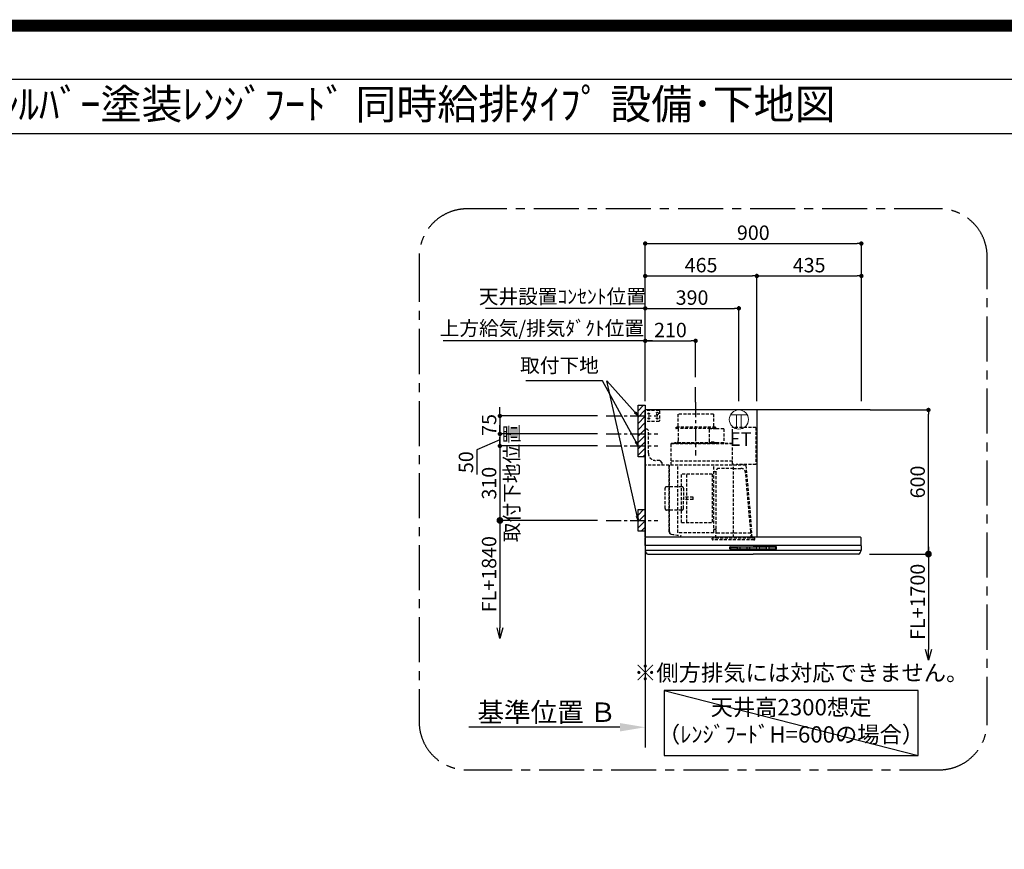
# Model space of a CAD drawing. Extents: x 0 to 26473, y -11033 to -2163.
# Drawn here: x 19364 to 23464, y -5616 to -2163 of the extents above; entities that cross this region are included whole.
import ezdxf
from ezdxf.enums import TextEntityAlignment as Align

# ---------------------------------------------------------------- set-up
doc = ezdxf.new("R2010")
doc.units = 0
doc.header["$LTSCALE"] = 50
doc.header["$MEASUREMENT"] = 0
doc.linetypes.add('CENTER', pattern=[2, 1.25, -0.25, 0.25, -0.25])
doc.linetypes.add('HIDDEN', pattern=[0.375, 0.25, -0.125])
doc.layers.get('0').update_dxf_attribs({"linetype": 'CONTINUOUS'})
doc.layers.get('DEFPOINTS').update_dxf_attribs({"color": 146, "linetype": 'CONTINUOUS'})
for name, color, linetype in [('111-壁仕上', 3, 'CONTINUOUS'), ('150-機器', 8, 'CONTINUOUS'), ('160-文字', 254, 'CONTINUOUS'), ('166-寸法B', 11, 'CONTINUOUS'), ('180-補助', 161, 'CONTINUOUS'), ('190-図面外枠', 5, 'CONTINUOUS')]:
    doc.layers.add(name, color=color, linetype=linetype)
doc.styles.add('KH001', font='msgothic.ttc')
doc.styles.add('ＭＳ ゴシック', font='msgothic.ttc', dxfattribs={"height": 10})
doc.dimstyles.new('KH1xx030', dxfattribs={"dimscale": 30, "dimtxt": 2, "dimasz": 0.6, "dimexe": 0.3, "dimexo": 1.2, "dimgap": 0.5, "dimtad": 3, "dimdec": 1, "dimdsep": 46, "dimlunit": 6, "dimtxsty": 'KH001', "dimblk": 'DOT', "dimcen": 1, "dimdle": 1, "dimclrd": 256, "dimclre": 256, "dimclrt": 256, "dimadec": 0, "dimazin": 0, "dimtfac": 1, "dimtdec": 1, "dimtix": 1, "dimtmove": 2, "dimatfit": 3, "dimldrblk": 'CLOSEDBLANK', "dimfxl": 1, "dimtolj": 1, "dimtzin": 0, "dimlwd": -1, "dimlwe": -1, "dimarcsym": 0})

# ---------------------------------------------------------------- blocks, each defined once
blk = doc.blocks.new('A$C5D946DDC')
at = {"layer": '190-図面外枠'}
blk.add_line((271, 14349.3), (20519, 14349.3), dxfattribs=at)
at = {"layer": 'DEFPOINTS'}
blk.add_lwpolyline([(0, 0), (20790, 0), (20790, 14700), (0, 14700)], close=True, dxfattribs=at)
blk = doc.blocks.new('_Dot')
at = {"color": 0, "linetype": 'ByBlock', "lineweight": -2}
blk.add_line((-0.5, 0), (-1, 0), dxfattribs=at)
at = {"color": 0, "linetype": 'ByBlock', "const_width": 0.5}
blk.add_lwpolyline([(-0.25, 0, 1), (0.25, 0, 1)], format="xyb", close=True, dxfattribs=at)
blk = doc.blocks.new('*D290')
at = {"layer": '166-寸法B', "transparency": 16777216}
for p, q in [((21769.8, -3812.2), (21354.7, -3812.2)), ((21363.7, -3794.2), (21363.7, -3776.2)), ((21363.7, -3812.2), (21363.7, -3887.2)), ((21769.8, -3887.2), (21354.7, -3887.2)), ((21363.7, -3905.2), (21363.7, -3923.2))]:
    blk.add_line(p, q, dxfattribs=at)
at = {"layer": 'DEFPOINTS', "color": 0, "transparency": 16777216}
for p in [(21805.8, -3812.2), (21363.7, -3887.2), (21805.8, -3887.2)]:
    blk.add_point(p, dxfattribs=at)
at = {"layer": '166-寸法B', "transparency": 16777216, "xscale": 18, "yscale": 18, "zscale": 18}
for p, rotation in [((21363.7, -3812.2), 270), ((21363.7, -3887.2), 90)]:
    blk.add_blockref('_Dot', p, dxfattribs=dict(at, rotation=rotation))
at = {"layer": '166-寸法B', "transparency": 16777216, "insert": (21318.7, -3849.7), "char_height": 60, "attachment_point": 5, "rotation": 90, "style": 'KH001'}
blk.add_mtext('\\A1;75', dxfattribs=at)
blk = doc.blocks.new('_ClosedBlank')
at = {"color": 0, "linetype": 'ByBlock', "lineweight": -2}
for p, q in [((-1, 0.167), (0, 0)), ((-1, 0.167), (-1, -0.167)), ((0, 0), (-1, -0.167))]:
    blk.add_line(p, q, dxfattribs=at)
blk = doc.blocks.new('*D291')
at = {"layer": '166-寸法B', "transparency": 16777216}
for p, q in [((21968.7, -3751.2), (21968.7, -3085.7)), ((21986.7, -3094.7), (22850.7, -3094.7)), ((22868.7, -3751.2), (22868.7, -3085.7))]:
    blk.add_line(p, q, dxfattribs=at)
at = {"layer": 'DEFPOINTS', "color": 0, "transparency": 16777216}
for p in [(22868.7, -3094.7), (21968.7, -3787.2), (22868.7, -3787.2)]:
    blk.add_point(p, dxfattribs=at)
at = {"layer": '166-寸法B', "transparency": 16777216, "xscale": 18, "yscale": 18, "zscale": 18, "rotation": 180}
blk.add_blockref('_Dot', (21968.7, -3094.7), dxfattribs=at)
at = {"layer": '166-寸法B', "transparency": 16777216, "xscale": 18, "yscale": 18, "zscale": 18}
blk.add_blockref('_Dot', (22868.7, -3094.7), dxfattribs=at)
at = {"layer": '166-寸法B', "transparency": 16777216, "insert": (22418.7, -3049.7), "char_height": 60, "attachment_point": 5, "style": 'KH001'}
blk.add_mtext('\\A1;900', dxfattribs=at)
blk = doc.blocks.new('*D292')
at = {"layer": '166-寸法B', "transparency": 16777216}
for p, q in [((21998.7, -3499.7), (21127.1, -3499.7)), ((21968.7, -3751.2), (21968.7, -3490.7))]:
    blk.add_line(p, q, dxfattribs=at)
at = {"layer": 'DEFPOINTS', "color": 0, "transparency": 16777216}
for p in [(21157.1, -3499.7), (21157.1, -3665.4), (21968.7, -3787.2)]:
    blk.add_point(p, dxfattribs=at)
at = {"layer": '166-寸法B', "transparency": 16777216, "insert": (21538.6, -3447.2), "char_height": 60, "attachment_point": 5, "style": 'KH001'}
blk.add_mtext('\\A1;上方給気/排気ﾀﾞｸﾄ位置', dxfattribs=at)
blk = doc.blocks.new('_None')
blk = doc.blocks.new('*D293')
at = {"layer": '166-寸法B', "transparency": 16777216}
for p, q in [((21968.7, -3751.2), (21968.7, -3490.7)), ((21986.7, -3499.7), (22160.7, -3499.7)), ((22178.7, -3651.2), (22178.7, -3490.7))]:
    blk.add_line(p, q, dxfattribs=at)
at = {"layer": 'DEFPOINTS', "color": 0, "transparency": 16777216}
for p in [(22178.7, -3499.7), (22178.7, -3687.2), (21968.7, -3787.2)]:
    blk.add_point(p, dxfattribs=at)
at = {"layer": '166-寸法B', "transparency": 16777216, "xscale": 18, "yscale": 18, "zscale": 18, "rotation": 180}
blk.add_blockref('_Dot', (21968.7, -3499.7), dxfattribs=at)
at = {"layer": '166-寸法B', "transparency": 16777216, "xscale": 18, "yscale": 18, "zscale": 18}
blk.add_blockref('_Dot', (22178.7, -3499.7), dxfattribs=at)
at = {"layer": '166-寸法B', "transparency": 16777216, "insert": (22073.7, -3454.7), "char_height": 60, "attachment_point": 5, "style": 'KH001'}
blk.add_mtext('\\A1;210', dxfattribs=at)
blk = doc.blocks.new('*D294')
at = {"layer": '166-寸法B', "transparency": 16777216}
for p, q in [((21968.7, -3751.2), (21968.7, -3220.7)), ((21986.7, -3229.7), (22415.8, -3229.7)), ((22433.8, -3751.2), (22433.8, -3220.7))]:
    blk.add_line(p, q, dxfattribs=at)
at = {"layer": 'DEFPOINTS', "color": 0, "transparency": 16777216}
for p in [(22433.8, -3229.7), (21968.7, -3787.2), (22433.8, -3787.2)]:
    blk.add_point(p, dxfattribs=at)
at = {"layer": '166-寸法B', "transparency": 16777216, "xscale": 18, "yscale": 18, "zscale": 18, "rotation": 180}
blk.add_blockref('_Dot', (21968.7, -3229.7), dxfattribs=at)
at = {"layer": '166-寸法B', "transparency": 16777216, "xscale": 18, "yscale": 18, "zscale": 18}
blk.add_blockref('_Dot', (22433.8, -3229.7), dxfattribs=at)
at = {"layer": '166-寸法B', "transparency": 16777216, "insert": (22201.3, -3184.7), "char_height": 60, "attachment_point": 5, "style": 'KH001'}
blk.add_mtext('\\A1;465', dxfattribs=at)
blk = doc.blocks.new('*D295')
at = {"layer": '166-寸法B', "transparency": 16777216}
for p, q in [((22904.7, -3787.2), (23157, -3787.2)), ((23148, -4369.2), (23148, -3805.2)), ((22903.1, -4387.2), (23157, -4387.2))]:
    blk.add_line(p, q, dxfattribs=at)
at = {"layer": 'DEFPOINTS', "color": 0, "transparency": 16777216}
for p in [(22868.7, -3787.2), (23148, -3787.2), (22867.1, -4387.2)]:
    blk.add_point(p, dxfattribs=at)
at = {"layer": '166-寸法B', "transparency": 16777216, "xscale": 18, "yscale": 18, "zscale": 18}
for p, rotation in [((23148, -3787.2), 90), ((23148, -4387.2), 270)]:
    blk.add_blockref('_Dot', p, dxfattribs=dict(at, rotation=rotation))
at = {"layer": '166-寸法B', "transparency": 16777216, "insert": (23103, -4087.2), "char_height": 60, "attachment_point": 5, "rotation": 90, "style": 'KH001'}
blk.add_mtext('\\A1;600', dxfattribs=at)
blk = doc.blocks.new('*D296')
at = {"layer": '166-寸法B', "transparency": 16777216}
for p, q in [((21968.7, -5078), (21968.7, -5105)), ((21863.7, -5108), (21235, -5108))]:
    blk.add_line(p, q, dxfattribs=at)
blk.add_solid([(21863.7, -5090.5), (21863.7, -5125.5), (21968.7, -5108)], dxfattribs=at)
at = {"layer": 'DEFPOINTS', "color": 0, "transparency": 16777216}
for p in [(21244, -5108), (21968.7, -5108), (21244, -5237.4)]:
    blk.add_point(p, dxfattribs=at)
at = {"layer": '166-寸法B', "transparency": 16777216, "insert": (21559.1, -5045.5), "char_height": 81, "attachment_point": 5, "style": 'KH001'}
blk.add_mtext('\\A1;基準位置 Ｂ', dxfattribs=at)
blk = doc.blocks.new('_DotSmall')
at = {"color": 0, "linetype": 'ByBlock', "const_width": 0.5}
blk.add_lwpolyline([(-0.0625, 0, 1), (0.0625, 0, 1)], format="xyb", close=True, dxfattribs=at)
blk = doc.blocks.new('_Open30')
at = {"color": 0, "linetype": 'ByBlock', "lineweight": -2}
for p, q in [((-1, 0.268), (0, 0)), ((0, 0), (-1, -0.268)), ((0, 0), (-1, 0))]:
    blk.add_line(p, q, dxfattribs=at)
blk = doc.blocks.new('*D297')
at = {"layer": '166-寸法B', "transparency": 16777216}
for p, q in [((23148, -4357.2), (23148, -4784.5)), ((22903.1, -4387.2), (23157, -4387.2))]:
    blk.add_line(p, q, dxfattribs=at)
at = {"layer": 'DEFPOINTS', "color": 0, "transparency": 16777216}
for p in [(22867.1, -4387.2), (22867.1, -4829.5), (23148, -4829.5)]:
    blk.add_point(p, dxfattribs=at)
at = {"layer": '166-寸法B', "transparency": 16777216, "xscale": 45, "yscale": 45, "zscale": 45}
for name, p, rotation in [('_DotSmall', (23148, -4387.2), 90), ('_Open30', (23148, -4829.5), 270)]:
    blk.add_blockref(name, p, dxfattribs=dict(at, rotation=rotation))
at = {"layer": '166-寸法B', "transparency": 16777216, "insert": (23103, -4585.9), "char_height": 60, "attachment_point": 5, "rotation": 90, "style": 'KH001'}
blk.add_mtext('\\A1;FL+1700', dxfattribs=at)
blk = doc.blocks.new('*D298')
at = {"layer": '166-寸法B', "transparency": 16777216}
for p, q in [((22433.8, -3751.2), (22433.8, -3220.7)), ((22451.8, -3229.7), (22850.7, -3229.7)), ((22868.7, -3751.2), (22868.7, -3220.7))]:
    blk.add_line(p, q, dxfattribs=at)
at = {"layer": 'DEFPOINTS', "color": 0, "transparency": 16777216}
for p in [(22868.7, -3229.7), (22433.8, -3787.2), (22868.7, -3787.2)]:
    blk.add_point(p, dxfattribs=at)
at = {"layer": '166-寸法B', "transparency": 16777216, "xscale": 18, "yscale": 18, "zscale": 18, "rotation": 180}
blk.add_blockref('_Dot', (22433.8, -3229.7), dxfattribs=at)
at = {"layer": '166-寸法B', "transparency": 16777216, "xscale": 18, "yscale": 18, "zscale": 18}
blk.add_blockref('_Dot', (22868.7, -3229.7), dxfattribs=at)
at = {"layer": '166-寸法B', "transparency": 16777216, "insert": (22651.3, -3184.7), "char_height": 60, "attachment_point": 5, "style": 'KH001'}
blk.add_mtext('\\A1;435', dxfattribs=at)
blk = doc.blocks.new('*D299')
at = {"layer": '166-寸法B', "transparency": 16777216}
for p, q in [((21363.7, -4217.2), (21363.7, -4694.3)), ((21769.8, -4247.2), (21354.7, -4247.2))]:
    blk.add_line(p, q, dxfattribs=at)
at = {"layer": 'DEFPOINTS', "color": 0, "transparency": 16777216}
for p in [(21805.8, -4247.2), (21363.7, -4739.3), (21699.9, -4739.3)]:
    blk.add_point(p, dxfattribs=at)
at = {"layer": '166-寸法B', "transparency": 16777216, "xscale": 45, "yscale": 45, "zscale": 45}
for name, p, rotation in [('_DotSmall', (21363.7, -4247.2), 90), ('_Open30', (21363.7, -4739.3), 270)]:
    blk.add_blockref(name, p, dxfattribs=dict(at, rotation=rotation))
at = {"layer": '166-寸法B', "transparency": 16777216, "insert": (21318.7, -4470.7), "char_height": 60, "attachment_point": 5, "rotation": 90, "style": 'KH001'}
blk.add_mtext('\\A1;FL+1840', dxfattribs=at)
blk = doc.blocks.new('*D300')
at = {"layer": '166-寸法B', "transparency": 16777216}
for p, q in [((21363.7, -3869.2), (21363.7, -3851.2)), ((21769.8, -3887.2), (21354.7, -3887.2)), ((21363.7, -3887.2), (21363.7, -3937.2)), ((21363.7, -3887.2), (21363.7, -3937.2)), ((21363.7, -3912.2), (21267.5, -3954)), ((21267.5, -3954), (21267.5, -4055.6)), ((21769.8, -3937.2), (21354.7, -3937.2)), ((21363.7, -3955.2), (21363.7, -3973.2))]:
    blk.add_line(p, q, dxfattribs=at)
at = {"layer": 'DEFPOINTS', "color": 0, "transparency": 16777216}
for p in [(21805.8, -3887.2), (21363.7, -3937.2), (21805.8, -3937.2)]:
    blk.add_point(p, dxfattribs=at)
at = {"layer": '166-寸法B', "transparency": 16777216, "xscale": 18, "yscale": 18, "zscale": 18}
for p, rotation in [((21363.7, -3887.2), 270), ((21363.7, -3937.2), 90)]:
    blk.add_blockref('_Dot', p, dxfattribs=dict(at, rotation=rotation))
at = {"layer": '166-寸法B', "transparency": 16777216, "insert": (21222.5, -4004.8), "char_height": 60, "attachment_point": 5, "rotation": 90, "style": 'KH001'}
blk.add_mtext('\\A1;50', dxfattribs=at)
blk = doc.blocks.new('*D301')
at = {"layer": '166-寸法B', "transparency": 16777216}
for p, q in [((21363.7, -3919.2), (21363.7, -3901.2)), ((21769.8, -3937.2), (21354.7, -3937.2)), ((21363.7, -3937.2), (21363.7, -4247.2)), ((21769.8, -4247.2), (21354.7, -4247.2)), ((21363.7, -4265.2), (21363.7, -4283.2))]:
    blk.add_line(p, q, dxfattribs=at)
at = {"layer": 'DEFPOINTS', "color": 0, "transparency": 16777216}
for p in [(21805.8, -3937.2), (21363.7, -4247.2), (21805.8, -4247.2)]:
    blk.add_point(p, dxfattribs=at)
at = {"layer": '166-寸法B', "transparency": 16777216, "xscale": 18, "yscale": 18, "zscale": 18}
for p, rotation in [((21363.7, -3937.2), 270), ((21363.7, -4247.2), 90)]:
    blk.add_blockref('_Dot', p, dxfattribs=dict(at, rotation=rotation))
at = {"layer": '166-寸法B', "transparency": 16777216, "char_height": 60, "attachment_point": 5, "rotation": 90, "style": 'KH001'}
for s, insert in [('\\A1;取付下地位置', (21413.1, -4092.2)), ('\\A1;310', (21318.7, -4092.2))]:
    blk.add_mtext(s, dxfattribs=dict(at, insert=insert))
blk = doc.blocks.new('SBLRF-3R-9016VL_S')
at = {"layer": '150-機器', "color": 6, "linetype": 'Continuous'}
for p, q in [((465, 0), (0, 0)), ((0, -50), (0, 0)), ((465, 0), (465, -530)), ((1.2, 0), (0, 0)), ((0, -529.4), (0, -50)), ((0.6, -529.4), (0, -529.4)), ((0.6, -529.4), (0.6, -530)), ((896, -530), (0.6, -530)), ((0, -564.2), (0, -533)), ((0, -565.5), (0, -584.5)), ((449.5, -565), (0.5, -565)), ((898.5, -565), (449.5, -565)), ((899, -564.2), (899, -533)), ((899, -565.5), (899, -584.5)), ((898.5, -585), (0.5, -585)), ((1, -585.8), (1, -585)), ((3.9, -595.3), (2.3, -592)), ((11.2, -600), (449.5, -600)), ((887.8, -600), (449.5, -600)), ((895.1, -595.3), (896.7, -592)), ((898, -585.8), (898, -585))]:
    blk.add_line(p, q, dxfattribs=at)
at = {"layer": '150-機器', "color": 161, "linetype": 'CENTER'}
blk.add_line((210, 32.6), (210, -189.4), dxfattribs=at)
at = {"layer": '150-機器', "linetype": 'HIDDEN'}
for p, q in [((58, -2), (0, -2)), ((1.2, -48), (1.2, -2)), ((60, -4), (58, -2)), ((60, -4), (60, -46)), ((283.9, -17.4), (136.1, -17.4)), ((136.1, -17.4), (136.1, -71.4)), ((283.9, -17.4), (283.9, -71.4)), ((58, -48), (0, -48)), ((1, -228.8), (1, -80)), ((8, -80), (1, -80)), ((13, -85), (8, -80)), ((60, -46), (58, -48)), ((127.5, -71.4), (127.5, -75.4)), ((292.5, -71.4), (127.5, -71.4)), ((290.5, -77.4), (129.5, -77.4)), ((137.8, -77.4), (137.8, -128.6)), ((265.8, -81.9), (265.8, -131.1)), ((295.5, -78.9), (268.8, -78.9)), ((282.2, -77.4), (282.2, -78.9)), ((292.5, -71.4), (292.5, -75.4)), ((327.3, -78.3), (295.5, -78.3)), ((295.5, -78.9), (295.5, -78.3)), ((327.9, -78.9), (327.9, -135.9)), ((363.1, -224.5), (363.1, -73)), ((461, -72.5), (363.6, -72.5)), ((461, -72.5), (461, -226.5)), ((13, -180), (13, -85)), ((107.5, -141.4), (107.5, -140)), ((107.5, -230), (107.5, -141.4)), ((363.1, -139.4), (108.1, -139.4)), ((108.1, -140), (363.1, -140)), ((108.1, -230), (108.1, -140)), ((122, -136.4), (122, -139.4)), ((298, -136.4), (122, -136.4)), ((298, -139.4), (122, -139.4)), ((286.4, -134.1), (268.8, -134.1)), ((286.4, -136.4), (286.4, -134.1)), ((298, -136.4), (298, -139.4)), ((327.3, -136.5), (298, -136.5)), ((418.3, -230), (0.8, -230)), ((61, -210), (43, -210)), ((71, -220), (61, -210)), ((71, -230), (71, -220)), ((99.9, -507.4), (99.9, -230)), ((100.7, -500.8), (100.7, -230)), ((363.1, -213.6), (108.1, -213.6)), ((135.7, -510.7), (135.7, -230)), ((285.7, -510.7), (285.7, -230)), ((367.5, -243.2), (306.1, -243.2)), ((365.6, -225), (363.6, -225)), ((365.6, -230), (365.6, -225)), ((378.1, -229.5), (365.6, -229.5)), ((367.5, -530.8), (367.5, -236.8)), ((367.5, -243.2), (397.6, -243.2)), ((461, -226.5), (378.1, -226.5)), ((378.1, -230), (378.1, -226.5)), ((419.1, -230.7), (442.1, -494)), ((439.1, -226.5), (439.6, -226.5)), ((151.3, -469.2), (151.3, -267.2)), ((279.3, -267.2), (151.3, -267.2)), ((173.3, -469.2), (173.3, -267.2)), ((279.3, -267.2), (279.3, -469.2)), ((289.1, -256.1), (294.1, -256.1)), ((295.5, -363.8), (295.5, -253.8)), ((439.3, -505.6), (418.1, -262)), ((82.6, -410.8), (82.6, -325.6)), ((153, -319.6), (88.6, -319.6)), ((159, -325.6), (159, -368.2)), ((199.5, -363.2), (159, -363.2)), ((159, -410.8), (159, -368.2)), ((199.5, -373.2), (199.5, -363.2)), ((295.5, -513.6), (295.5, -363.8)), ((199.5, -373.2), (159, -373.2)), ((153, -416.8), (88.6, -416.8)), ((151.3, -469.2), (279.3, -469.2)), ((100.7, -507.4), (100.7, -500.8)), ((108.2, -517.3), (149.1, -524.5)), ((108.3, -516.5), (149.3, -523.7)), ((285.1, -511.3), (136.3, -511.3)), ((149.3, -523.7), (149.1, -524.5)), ((294.1, -498.3), (289.1, -498.3)), ((294.4, -533.8), (294.4, -514.6)), ((294.7, -514.1), (295.5, -513.6)), ((367.5, -513.6), (295.5, -513.6)), ((439.5, -513.6), (367.5, -513.6)), ((439.5, -513.6), (439.5, -509.9)), ((440.3, -514.1), (439.5, -513.6)), ((440.6, -533.8), (440.6, -514.6)), ((445.2, -530), (442.1, -494)), ((279.1, -537.8), (279.1, -533.8)), ((455.9, -533.8), (279.1, -533.8)), ((452.9, -540.8), (282.1, -540.8)), ((455.9, -537.8), (455.9, -533.8))]:
    blk.add_line(p, q, dxfattribs=at)
at = {"layer": '150-機器', "linetype": 'Continuous'}
for p, q in [((352.5, -578.5), (352.5, -571.5)), ((354, -570), (449.5, -570)), ((354.5, -573.6), (354.5, -576.6)), ((356.5, -571.6), (382.5, -571.6)), ((384.5, -576.6), (384.5, -573.6)), ((394.5, -573.6), (394.5, -576.6)), ((422.5, -571.6), (396.5, -571.6)), ((424.5, -576.6), (424.5, -573.6)), ((434.5, -573.6), (434.5, -576.6)), ((462.5, -571.6), (436.5, -571.6)), ((545, -570), (449.5, -570)), ((464.5, -576.6), (464.5, -573.6)), ((474.5, -573.6), (474.5, -576.6)), ((502.5, -571.6), (476.5, -571.6)), ((504.5, -576.6), (504.5, -573.6)), ((514.5, -573.6), (514.5, -576.6)), ((542.5, -571.6), (516.5, -571.6)), ((544.5, -576.6), (544.5, -573.6)), ((546.5, -578.5), (546.5, -571.5)), ((449.5, -580), (354, -580)), ((356.5, -578.6), (382.5, -578.6)), ((396.5, -578.6), (422.5, -578.6)), ((436.5, -578.6), (462.5, -578.6)), ((449.5, -580), (545, -580)), ((476.5, -578.6), (502.5, -578.6)), ((516.5, -578.6), (542.5, -578.6))]:
    blk.add_line(p, q, dxfattribs=at)
at = {"layer": '150-機器', "linetype": 'HIDDEN'}
for centre, radius in [((15, -15), 3.01), ((15, -35), 3.01), ((15, -15), 1.81), ((15, -35), 1.81), ((50, -15), 5), ((50, -35), 3.01), ((50, -35), 1.81)]:
    blk.add_circle(centre, radius, dxfattribs=at)
for centre, radius, start, end in [((129.5, -75.4), 2, 180, 270), ((268.8, -81.9), 3, 90, 180), ((290.5, -75.4), 2, 270, 0), ((327.3, -78.9), 0.6, 0, 90), ((363.6, -73), 0.5, 90, 180), ((108.1, -140), 0.6, 90, 180), ((127.8, -128.6), 10, 308.7394, 0), ((268.8, -131.1), 3, 180, 270), ((327.3, -135.9), 0.6, 270, 0), ((43, -180), 30, 180, 270), ((0.8, -230.8), 0.8, 90, 180), ((2.2, -228.8), 1.2, 180, 270), ((306.1, -253.8), 10.6, 90, 180), ((363.6, -224.5), 0.5, 180, 270), ((397.6, -263.8), 20.6, 4.9791, 90), ((418.3, -230.8), 0.8, 5, 90), ((289.1, -259.7), 3.6, 90, 180), ((294.1, -254.7), 1.4, 270, 0), ((88.6, -325.6), 6, 90, 180), ((153, -325.6), 6, 0, 90), ((88.6, -410.8), 6, 180, 270), ((153, -410.8), 6, 270, 0), ((109.9, -507.4), 10, 180, 260), ((109.9, -507.4), 9.2, 180, 260), ((136.3, -510.7), 0.6, 180, 270), ((285.1, -510.7), 0.6, 270, 0), ((289.1, -494.7), 3.6, 199.1881, 270), ((294.1, -499.7), 1.4, 0, 90), ((295, -514.6), 0.6, 120, 180), ((388.9, -510), 50.6, 0, 4.9791), ((440, -514.6), 0.6, 0, 60), ((282.1, -537.8), 3, 180, 270), ((452.9, -537.8), 3, 270, 0)]:
    blk.add_arc(centre, radius, start, end, dxfattribs=at)
at = {"layer": '150-機器', "color": 6, "linetype": 'Continuous'}
for centre, radius, start, end in [((3, -533), 3, 90, 180), ((896, -533), 3, 0, 90), ((0.8, -564.2), 0.8, 180, 270), ((0.5, -565.5), 0.5, 90, 180), ((898.2, -564.2), 0.8, 270, 0), ((898.5, -565.5), 0.5, 0, 90), ((0.5, -584.5), 0.5, 180, 270), ((16, -585.8), 15, 180, 204.4442), ((11.2, -592), 8, 204.444, 270), ((887.8, -592), 8, 270, 335.556), ((883, -585.8), 15, 335.5558, 0), ((898.5, -584.5), 0.5, 270, 0)]:
    blk.add_arc(centre, radius, start, end, dxfattribs=at)
at = {"layer": '150-機器', "linetype": 'Continuous'}
for centre, radius, start, end in [((354, -571.5), 1.5, 90, 180), ((356.5, -573.6), 2, 90, 180), ((382.5, -573.6), 2, 360, 90), ((396.5, -573.6), 2, 90, 180), ((422.5, -573.6), 2, 360, 90), ((436.5, -573.6), 2, 90, 180), ((462.5, -573.6), 2, 360, 90), ((476.5, -573.6), 2, 90, 180), ((502.5, -573.6), 2, 360, 90), ((516.5, -573.6), 2, 90, 180), ((542.5, -573.6), 2, 360, 90), ((545, -571.5), 1.5, 360, 90), ((354, -578.5), 1.5, 180, 270), ((356.5, -576.6), 2, 180, 270), ((382.5, -576.6), 2, 270, 360), ((396.5, -576.6), 2, 180, 270), ((422.5, -576.6), 2, 270, 360), ((436.5, -576.6), 2, 180, 270), ((462.5, -576.6), 2, 270, 360), ((476.5, -576.6), 2, 180, 270), ((502.5, -576.6), 2, 270, 360), ((516.5, -576.6), 2, 180, 270), ((542.5, -576.6), 2, 270, 360), ((545, -578.5), 1.5, 270, 360)]:
    blk.add_arc(centre, radius, start, end, dxfattribs=at)
blk = doc.blocks.new('*D302')
at = {"layer": '166-寸法B', "transparency": 16777216}
for p, q in [((21968.7, -3751.2), (21968.7, -3355.7)), ((22358.7, -3751.2), (22358.7, -3355.7)), ((21986.7, -3364.7), (22340.7, -3364.7))]:
    blk.add_line(p, q, dxfattribs=at)
at = {"layer": 'DEFPOINTS', "color": 0, "transparency": 16777216}
for p in [(22358.7, -3364.7), (21968.7, -3787.2), (22358.7, -3787.2)]:
    blk.add_point(p, dxfattribs=at)
at = {"layer": '166-寸法B', "transparency": 16777216, "xscale": 18, "yscale": 18, "zscale": 18, "rotation": 180}
blk.add_blockref('_Dot', (21968.7, -3364.7), dxfattribs=at)
at = {"layer": '166-寸法B', "transparency": 16777216, "xscale": 18, "yscale": 18, "zscale": 18}
blk.add_blockref('_Dot', (22358.7, -3364.7), dxfattribs=at)
at = {"layer": '166-寸法B', "transparency": 16777216, "insert": (22163.7, -3319.7), "char_height": 60, "attachment_point": 5, "style": 'KH001'}
blk.add_mtext('\\A1;390', dxfattribs=at)
blk = doc.blocks.new('*D303')
at = {"layer": '166-寸法B', "transparency": 16777216}
for p, q in [((21968.7, -3751.2), (21968.7, -3355.7)), ((21321.7, -3364.7), (21303.7, -3364.7)), ((21968.7, -3364.7), (21321.7, -3364.7)), ((21968.7, -3364.7), (21986.7, -3364.7))]:
    blk.add_line(p, q, dxfattribs=at)
at = {"layer": 'DEFPOINTS', "color": 0, "transparency": 16777216}
for p in [(21321.7, -3364.7), (21321.7, -3765.2), (21968.7, -3787.2)]:
    blk.add_point(p, dxfattribs=at)
at = {"layer": '166-寸法B', "transparency": 16777216, "insert": (21623.9, -3315.2), "char_height": 60, "attachment_point": 5, "style": 'KH001'}
blk.add_mtext('\\A1;天井設置ｺﾝｾﾝﾄ位置', dxfattribs=at)
blk = doc.blocks.new('ｺﾝｾﾝﾄ 展開用')
at = {"layer": '160-文字', "color": 4, "linetype": 'Continuous', "lineweight": 20}
for p, q in [((-20, 34.6), (-20, -34.6)), ((38.7, 10), (-20, 10)), ((38.7, -10), (-20, -10))]:
    blk.add_line(p, q, dxfattribs=at)
blk.add_circle((0, 0), 40, dxfattribs=at)

msp = doc.modelspace()

# ---------------------------------------------------------------- hatches: boundary and pattern name
at = {"layer": '180-補助'}
h = msp.add_hatch(dxfattribs=at)
h.set_pattern_fill('ANSI31', color=256, scale=150, style=0)
h.set_pattern_definition([(45, (-434839.327, -3954.466), (-13.25825215, 13.25825215), [])])
h.paths.add_polyline_path([(21968.75, -3982.23), (21938.75, -3982.23), (21938.75, -3767.23), (21968.75, -3767.23)])
h = msp.add_hatch(dxfattribs=at)
h.set_pattern_fill('ANSI31', color=256, scale=150, style=0)
h.set_pattern_definition([(45, (-434839.327, -4389.466), (-13.25825215, 13.25825215), [])])
h.paths.add_polyline_path([(21968.75, -4292.23), (21938.75, -4292.23), (21938.75, -4202.23), (21968.75, -4202.23)])

# ---------------------------------------------------------------- linework, layer by layer
at = {"layer": '111-壁仕上', "ltscale": 2}
for p, q in [((22904.75, -3787.23), (21968.75, -3787.23)), ((21968.75, -3787.23), (21968.75, -5192.47))]:
    msp.add_line(p, q, dxfattribs=at)
at = {"layer": '150-機器', "linetype": 'CENTER'}
msp.add_line((22178.75, -3754.63), (22178.75, -3687.23), dxfattribs=at)
at = {"layer": '150-機器', "color": 253, "linetype": 'Continuous'}
for points in [[(21968.75, -3982.23), (21938.75, -3982.23), (21938.75, -3767.23), (21968.75, -3767.23)], [(21968.75, -4292.23), (21938.75, -4292.23), (21938.75, -4202.23), (21968.75, -4202.23)]]:
    msp.add_lwpolyline(points, close=True, dxfattribs=at)
at = {"layer": '160-文字'}
msp.add_lwpolyline([(23104.65, -4954.51), (22047.08, -4954.51), (22047.08, -5225.5), (23104.65, -5225.5)], close=True, dxfattribs=at)
at = {"layer": '180-補助', "linetype": 'CENTER'}
for p, q in [((21805.8, -3812.23), (22021.54, -3812.23)), ((21805.8, -3887.23), (22021.54, -3887.23)), ((21805.8, -3937.23), (22021.54, -3937.23)), ((21805.8, -4247.23), (22021.54, -4247.23))]:
    msp.add_line(p, q, dxfattribs=at)
at = {"layer": '180-補助', "linetype": 'CENTER', "ltscale": 3}
msp.add_lwpolyline([(23392.74, -5085.23), (23392.74, -3150.23, 0.4142136), (23192.74, -2950.23), (21227.46, -2950.23, 0.4142136), (21027.46, -3150.23), (21027.46, -5085.23, 0.4142136), (21227.46, -5285.23), (23192.74, -5285.23, 0.4142136)], format="xyb", close=True, dxfattribs=at)
at = {"layer": '190-図面外枠'}
msp.add_lwpolyline([(14136.57, -2636.44), (26285.39, -2636.44)], dxfattribs=at)
at = {"layer": 'DEFPOINTS'}
msp.add_line((22047.08, -4954.51), (23104.65, -5225.5), dxfattribs=at)
at = {"layer": 'DEFPOINTS', "color": 1, "const_width": 50}
msp.add_lwpolyline([(13973.99, -11008.03), (26447.97, -11008.03), (26447.97, -2188.03), (13973.99, -2188.03)], close=True, dxfattribs=at)

# ---------------------------------------------------------------- block references
at = {"layer": '150-機器', "color": 4}
msp.add_blockref('SBLRF-3R-9016VL_S', (21968.75, -3787.23), dxfattribs=at)
at = {"layer": '160-文字', "rotation": 270}
msp.add_blockref('ｺﾝｾﾝﾄ 展開用', (22358.75, -3827.23), dxfattribs=at)
at = {"layer": '190-図面外枠', "xscale": 0.599999999976717, "yscale": 0.599999999976717, "zscale": 0.599999999976717}
msp.add_blockref('A$C5D946DDC', (13973.99, -11020), dxfattribs=at)

# ---------------------------------------------------------------- texts
at = {"layer": '160-文字', "style": 'KH001'}
msp.add_text('ｷｯﾁﾝ ｶｳﾝﾀｰﾍﾟﾆﾝｼｭﾗ 間口2300 R(右ｼﾝｸ) 加熱機器側面壁 深型食洗機 ｼﾙﾊﾞｰ塗装ﾚﾝｼﾞﾌｰﾄﾞ 同時給排ﾀｲﾌﾟ 設備･下地図', height=125, dxfattribs=at).set_placement((14264.81, -2514.44), align=Align.MIDDLE_LEFT)
for s, insert, char_height, attachment_point in [('取付下地', (21775.42, -3650.66), 60, 9), ('※側方排気には対応できません。', (22618.22, -4890.05), 68, 5), ('天井高2300想定\\P（ﾚﾝｼﾞﾌｰﾄﾞH=600の場合）', (22575.87, -5090), 68, 5)]:
    msp.add_mtext(s, dxfattribs=dict(at, insert=insert, char_height=char_height, attachment_point=attachment_point))
at = {"layer": '160-文字', "color": 4, "lineweight": 0, "insert": (22320.91, -3880.76), "char_height": 56, "attachment_point": 1, "line_spacing_factor": 0.782827, "style": 'ＭＳ ゴシック'}
msp.add_mtext('ET', dxfattribs=at)

# ---------------------------------------------------------------- dimensions: what is measured, and where the dimension line sits
at = {"layer": '166-寸法B'}
for base, p2, picture, middle in [((22868.75, -3094.68), (22868.75, -3787.23), '*D291', (22418.75, -3049.68)), ((22433.79, -3229.68), (22433.79, -3787.23), '*D294', (22201.27, -3184.68)), ((22358.75, -3364.73), (22358.75, -3787.23), '*D302', (22163.75, -3319.73)), ((22178.75, -3499.68), (22178.75, -3687.23), '*D293', (22073.75, -3454.68))]:
    dim = msp.add_linear_dim(base=base, p1=(21968.75, -3787.23), p2=p2, dimstyle='KH1xx030', dxfattribs=at)
    dim.commit()
    dim.dimension.update_dxf_attribs({"geometry": picture, "text_midpoint": middle})
for base, p1, p2, angle, picture, middle in [((22868.75, -3229.68), (22433.79, -3787.23), (22868.75, -3787.23), 180, '*D298', (22651.27, -3184.68)), ((21363.69, -3887.23), (21805.8, -3812.23), (21805.8, -3887.23), 90, '*D290', (21318.69, -3849.73)), ((23147.97, -3787.23), (22867.15, -4387.23), (22868.75, -3787.23), 90, '*D295', (23102.97, -4087.23))]:
    dim = msp.add_linear_dim(base=base, p1=p1, p2=p2, angle=angle, dimstyle='KH1xx030', dxfattribs=at)
    dim.commit()
    dim.dimension.update_dxf_attribs({"geometry": picture, "text_midpoint": middle})
for base, p1, p2, text, override, picture, middle in [((21321.74, -3364.73), (21968.75, -3787.23), (21321.74, -3765.2), '天井設置ｺﾝｾﾝﾄ位置', {"dimblk1": 'None', "dimblk2": 'None', "dimsah": 1, "dimse2": 1}, '*D303', (21623.89, -3315.17)), ((21157.12, -3499.68), (21968.75, -3787.23), (21157.12, -3665.42), '上方給気/排気ﾀﾞｸﾄ位置', {"dimblk1": 'None', "dimblk2": 'None', "dimsah": 1, "dimse2": 1}, '*D292', (21538.6, -3447.21)), ((21244.02, -5108), (21968.75, -5108), (21244.02, -5237.4), '基準位置 Ｂ', {"dimtxt": 2.7, "dimasz": 3.5, "dimexe": 0.1, "dimexo": 1, "dimblk2": 'None', "dimsah": 1, "dimdle": 0.3, "dimse2": 1}, '*D296', (21559.11, -5045.51))]:
    dim = msp.add_linear_dim(base=base, p1=p1, p2=p2, text=text, dimstyle='KH1xx030', override=override, dxfattribs=at)
    dim.commit()
    dim.dimension.update_dxf_attribs({"geometry": picture, "text_midpoint": middle, "dimtype": 128})
dim = msp.add_linear_dim(base=(21363.69, -3937.23), p1=(21805.8, -3887.23), p2=(21805.8, -3937.23), angle=90, dimstyle='KH1xx030', override={"dimtmove": 1}, dxfattribs=at)
dim.commit()
dim.dimension.update_dxf_attribs({"geometry": '*D300', "text_midpoint": (21267.5, -3969.03), "dimtype": 128})
dim = msp.add_linear_dim(base=(21363.69, -4247.23), p1=(21805.8, -3937.23), p2=(21805.8, -4247.23), angle=90, dimstyle='KH1xx030', override={"dimpost": '\\X取付下地位置'}, dxfattribs=at)
dim.commit()
dim.dimension.update_dxf_attribs({"geometry": '*D301', "text_midpoint": (21363.69, -4092.23)})
for base, p1, p2, text, picture, middle in [((21363.69, -4739.26), (21805.8, -4247.23), (21699.9, -4739.26), 'FL+1840', '*D299', (21318.69, -4470.74)), ((23147.97, -4829.54), (22867.15, -4387.23), (22867.15, -4829.54), 'FL+1700', '*D297', (23102.97, -4585.88))]:
    dim = msp.add_linear_dim(base=base, p1=p1, p2=p2, angle=90, text=text, dimstyle='KH1xx030', override={"dimasz": 1.5, "dimblk1": 'DotSmall', "dimblk2": 'Open30', "dimsah": 1, "dimse2": 1}, dxfattribs=at)
    dim.commit()
    dim.dimension.update_dxf_attribs({"geometry": picture, "text_midpoint": middle})

# ---------------------------------------------------------------- leaders
at = {"layer": '160-文字', "annotation_type": 0, "has_hookline": 1, "hookline_direction": 1, "text_width": 304.02}
msp.add_leader([(21938.75, -3937.23), (21791.02, -3665.66), (21790.42, -3665.66)], dimstyle='KH1xx030', override={"dimgap": 0.5, "dimtad": 1}, dxfattribs=at)
at = {"layer": '160-文字'}
for points in [[(21938.75, -3812.23), (21808.42, -3665.66)], [(21938.75, -4247.23), (21808.42, -3665.66)]]:
    msp.add_leader(points, dimstyle='KH1xx030', override={"dimgap": 0.5, "dimtad": 1}, dxfattribs=at)

doc.saveas('drawing.dxf')
